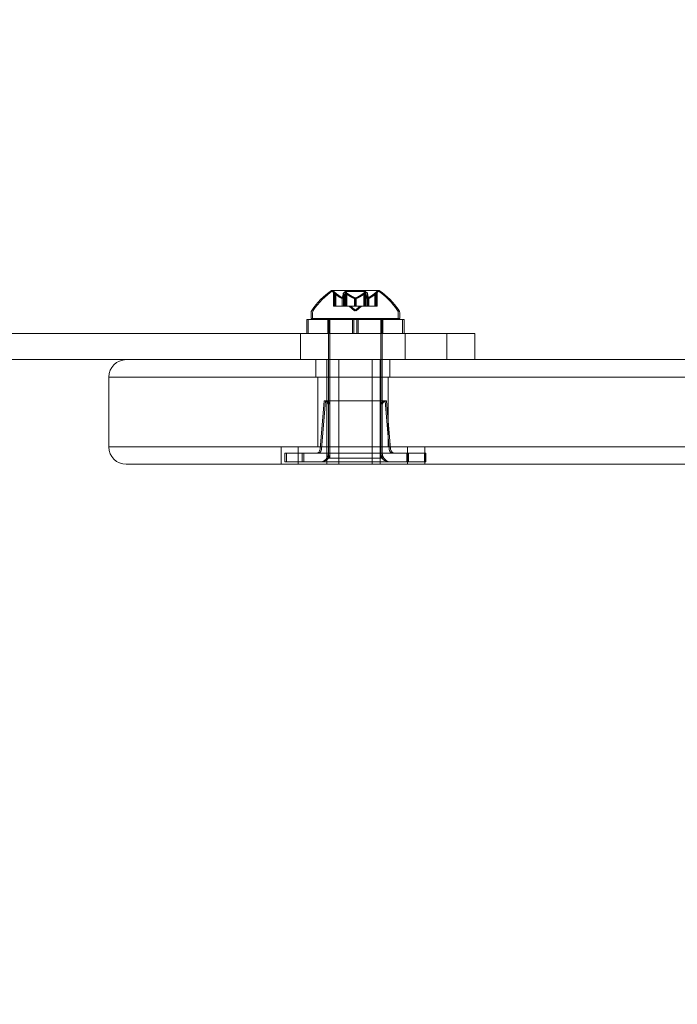
# Model space of a CAD drawing. Extents: x -51 to 455, y -191 to 129.
# Drawn here: x 344 to 349, y -110 to -103 of the extents above; entities that cross this region are included whole.
import ezdxf

# ---------------------------------------------------------------- set-up
doc = ezdxf.new("R2010")
doc.units = 0
doc.header["$MEASUREMENT"] = 0
doc.header["$PDMODE"] = 64
doc.styles.get("Standard").update_dxf_attribs({"font": 'Helvetica LT 57 Condensed_0.ttf'})
doc.dimstyles.new('FEET-METERS', dxfattribs={"dimtxt": 12, "dimasz": 7, "dimexe": 3, "dimexo": 3, "dimgap": 3, "dimtad": 0, "dimdec": 1, "dimzin": 3, "dimdsep": 46, "dimlunit": 4, "dimtxsty": 'Standard', "dimcen": 0.09, "dimadec": 0, "dimazin": 0, "dimtfac": 2, "dimtdec": 1, "dimtofl": 0, "dimtmove": 0, "dimatfit": 3, "dimfxl": 1, "dimfrac": 2, "dimtolj": 1, "dimtzin": 3, "dimarcsym": 0})

# ---------------------------------------------------------------- blocks, each defined once
blk = doc.blocks.new('*D9')
at = {"color": 0, "lineweight": -2, "transparency": 16777216}
for p, q in [((379.6404, 41.3791), (177.2774, 41.3791)), ((180.2774, 34.3791), (180.2774, -38.8324)), ((180.2774, -183.8331), (180.2774, -132.2946)), ((379.6404, -190.8331), (177.2774, -190.8331))]:
    blk.add_line(p, q, dxfattribs=at)
at = {"color": 0, "lineweight": 0, "transparency": 16777216}
for points in [[(179.1107, 34.3791), (181.444, 34.3791), (180.2774, 41.3791)], [(179.1107, -183.8331), (181.444, -183.8331), (180.2774, -190.8331)]]:
    blk.add_solid(points, dxfattribs=at)
at = {"layer": 'Defpoints', "color": 0, "lineweight": 0, "transparency": 16777216}
for p in [(382.6404, 41.3791), (180.2774, -190.8331), (382.6404, -190.8331)]:
    blk.add_point(p, dxfattribs=at)
at = {"color": 0, "lineweight": 0, "transparency": 16777216, "insert": (180.2774, -85.5635), "char_height": 12, "attachment_point": 5, "rotation": 90}
blk.add_mtext('\\A1;19\'-4" [5.9M]', dxfattribs=at)
blk = doc.blocks.new('new block')
at = {"color": 0, "linetype": 'Continuous', "lineweight": 0}
for p, q in [((346.6096, -104.9412), (346.2826, -104.9412)), ((346.2951, -105.0531), (346.2951, -104.9558)), ((346.3001, -104.9601), (346.3001, -105.0531)), ((346.3059, -104.9558), (346.3059, -105.0531)), ((346.3109, -104.9601), (346.3109, -105.0531)), ((346.3656, -104.9601), (346.3656, -105.0531)), ((346.3764, -104.9601), (346.3764, -105.0531)), ((346.3766, -104.9472), (346.5156, -104.9472)), ((346.3766, -105.0531), (346.3766, -104.9472)), ((346.3806, -104.9601), (346.3806, -105.0531)), ((346.3874, -104.9472), (346.3874, -105.0531)), ((346.3914, -104.9601), (346.3914, -105.0531)), ((346.5116, -104.9601), (346.5116, -105.0531)), ((346.5156, -105.0531), (346.5156, -104.9472)), ((346.5264, -104.9472), (346.5156, -104.9472)), ((346.5224, -104.9601), (346.5224, -105.0531)), ((346.5264, -104.9472), (346.5264, -105.0531)), ((346.5266, -104.9601), (346.5266, -105.0531)), ((346.5374, -104.9601), (346.5374, -105.0531)), ((346.5921, -104.9601), (346.5921, -105.0531)), ((346.5971, -105.0531), (346.5971, -104.9558)), ((346.6029, -104.9601), (346.6029, -105.0531)), ((346.6079, -104.9558), (346.6079, -105.0531)), ((346.6204, -104.9412), (346.6096, -104.9412)), ((346.3559, -104.9974), (346.3559, -105.0531)), ((346.3572, -104.9974), (346.3572, -105.0531)), ((346.3666, -104.9974), (346.3666, -105.0531)), ((346.368, -104.9974), (346.368, -105.0531)), ((346.4448, -104.9974), (346.4448, -105.0531)), ((346.4475, -104.9974), (346.4475, -105.0531)), ((346.4555, -104.9974), (346.4555, -105.0531)), ((346.4582, -104.9974), (346.4582, -105.0531)), ((346.5351, -104.9974), (346.5351, -105.0531)), ((346.5364, -104.9974), (346.5364, -105.0531)), ((346.5458, -104.9974), (346.5458, -105.0531)), ((346.5471, -104.9974), (346.5471, -105.0531)), ((346.1336, -105.1008), (346.1336, -105.1416)), ((346.1444, -105.1416), (346.1444, -105.1008)), ((346.2951, -105.0531), (346.2991, -105.0531)), ((346.355, -105.0531), (346.2991, -105.0531)), ((346.3572, -105.0531), (346.355, -105.0531)), ((346.3656, -105.0531), (346.3572, -105.0531)), ((346.3656, -105.0531), (346.3795, -105.0531)), ((346.4437, -105.0531), (346.3795, -105.0531)), ((346.4461, -105.0875), (346.4067, -105.0531)), ((346.4569, -105.0875), (346.4174, -105.0531)), ((346.4475, -105.0531), (346.4437, -105.0531)), ((346.4461, -105.0875), (346.4856, -105.0531)), ((346.5116, -105.0531), (346.4475, -105.0531)), ((346.4569, -105.0875), (346.4963, -105.0531)), ((346.5116, -105.0531), (346.5266, -105.0531)), ((346.5349, -105.0531), (346.5266, -105.0531)), ((346.5364, -105.0531), (346.5349, -105.0531)), ((346.5921, -105.0531), (346.5364, -105.0531)), ((346.5921, -105.0531), (346.5971, -105.0531)), ((346.5971, -105.0531), (346.6039, -105.0531)), ((346.6079, -105.0531), (346.6039, -105.0531)), ((346.7586, -105.1008), (346.7586, -105.1416)), ((346.7694, -105.1416), (346.7694, -105.1008)), ((346.7899, -105.1486), (346.1024, -105.1486)), ((346.1024, -105.1486), (346.1024, -105.2486)), ((346.1131, -105.2486), (346.1131, -105.1486)), ((346.1336, -105.1416), (346.7586, -105.1416)), ((346.2536, -105.1486), (346.2536, -105.2486)), ((346.2586, -106.1416), (346.2586, -105.1416)), ((346.2644, -105.2486), (346.2644, -105.1486)), ((346.2694, -105.1416), (346.2694, -106.1416)), ((346.4305, -105.2486), (346.4305, -105.1486)), ((346.4412, -105.2486), (346.4412, -105.1486)), ((346.4618, -105.2486), (346.4618, -105.1486)), ((346.4725, -105.2486), (346.4725, -105.1486)), ((346.6336, -106.1416), (346.6336, -105.1416)), ((346.6386, -105.1486), (346.6386, -105.2486)), ((346.6444, -105.1416), (346.6444, -106.1416)), ((346.6494, -105.2486), (346.6494, -105.1486)), ((346.7694, -105.1416), (346.7586, -105.1416)), ((346.7899, -105.1486), (346.7899, -105.2486)), ((346.7899, -105.1486), (346.8006, -105.1486)), ((346.8006, -105.2486), (346.8006, -105.1486)), ((343.3951, -105.2486), (347.1074, -105.2486)), ((346.0589, -105.2486), (346.0589, -105.4361)), ((346.8089, -105.2486), (346.8089, -105.4361)), ((347.1074, -105.4361), (347.1074, -105.2486)), ((347.3089, -105.2486), (347.1074, -105.2486)), ((347.3089, -105.2486), (347.3089, -105.4361)), ((347.1074, -105.4361), (343.3951, -105.4361)), ((344.8089, -105.4361), (345.6839, -105.4361)), ((373.1839, -105.4361), (345.6839, -105.4361)), ((346.1683, -105.5611), (346.1683, -105.4361)), ((346.2473, -105.4361), (346.2473, -105.5611)), ((346.3341, -105.4361), (346.3341, -105.5611)), ((346.5726, -105.4361), (346.5726, -105.5611)), ((346.6286, -105.4361), (346.6286, -105.5611)), ((346.6996, -105.5611), (346.6996, -105.4361)), ((347.1074, -105.4361), (347.3089, -105.4361)), ((345.6839, -105.5611), (344.6839, -105.5611)), ((344.6839, -106.0611), (344.6839, -105.5611)), ((345.6839, -105.5611), (344.6839, -105.5611)), ((345.6839, -105.5611), (373.1839, -105.5611)), ((345.6839, -105.5611), (373.1839, -105.5611)), ((346.1814, -106.0611), (346.1814, -105.5611)), ((346.2473, -105.5611), (346.2473, -106.0611)), ((346.3341, -105.5611), (346.3341, -106.0611)), ((346.5726, -105.5611), (346.5726, -106.0611)), ((346.6286, -105.5611), (346.6286, -106.0611)), ((346.6864, -106.0611), (346.6864, -105.5611)), ((346.2274, -105.7314), (346.1985, -106.0778)), ((346.2381, -105.731), (346.2092, -106.0774)), ((346.6649, -105.7314), (346.2274, -105.7314)), ((346.6756, -105.731), (346.2381, -105.731)), ((346.6649, -105.7314), (346.6938, -106.0778)), ((346.6756, -105.731), (346.7045, -106.0774)), ((346.2586, -105.7627), (346.2586, -106.1064)), ((346.2694, -105.7623), (346.2694, -106.106)), ((346.6336, -105.7627), (346.6336, -106.1064)), ((346.6444, -105.7623), (346.6444, -106.106)), ((344.6839, -106.0611), (345.6839, -106.0611)), ((344.6839, -106.0611), (345.6839, -106.0611)), ((373.1839, -106.0611), (345.6839, -106.0611)), ((373.1839, -106.0611), (345.6839, -106.0611)), ((345.9189, -106.1861), (345.9189, -106.0611)), ((346.0416, -106.1861), (346.0416, -106.0611)), ((346.2473, -106.0611), (346.2473, -106.1861)), ((346.3341, -106.0611), (346.3341, -106.1861)), ((346.5726, -106.0611), (346.5726, -106.1861)), ((346.6286, -106.0611), (346.6286, -106.1861)), ((346.8262, -106.1861), (346.8262, -106.0611)), ((346.9489, -106.1861), (346.9489, -106.0611)), ((346.0711, -106.1064), (345.9461, -106.1064)), ((345.9461, -106.1064), (345.9461, -106.1689)), ((346.0819, -106.106), (345.9569, -106.106)), ((345.9569, -106.106), (345.9569, -106.1685)), ((346.0711, -106.1064), (346.8211, -106.1064)), ((346.0711, -106.1689), (346.0711, -106.1064)), ((346.0819, -106.106), (346.8319, -106.106)), ((346.0819, -106.1685), (346.0819, -106.106)), ((346.2586, -106.1416), (346.6336, -106.1416)), ((346.6444, -106.1416), (346.6336, -106.1416)), ((346.9461, -106.1064), (346.8211, -106.1064)), ((346.8211, -106.1689), (346.8211, -106.1064)), ((346.9569, -106.106), (346.8319, -106.106)), ((346.8319, -106.1685), (346.8319, -106.106)), ((346.9461, -106.1064), (346.9461, -106.1689)), ((346.9569, -106.106), (346.9569, -106.1685)), ((345.6839, -106.1861), (344.8089, -106.1861)), ((345.6839, -106.1861), (373.1839, -106.1861)), ((345.9461, -106.1689), (346.0711, -106.1689)), ((345.9569, -106.1685), (346.0819, -106.1685)), ((346.8211, -106.1689), (346.0711, -106.1689)), ((346.8319, -106.1685), (346.0819, -106.1685)), ((346.8211, -106.1689), (346.9461, -106.1689)), ((346.8319, -106.1685), (346.9569, -106.1685))]:
    blk.add_line(p, q, dxfattribs=at)
for centre, radius, start, end in [((346.5449, -105.3488), 0.4851, 122.92607, 146.87028), ((346.5557, -105.3488), 0.4851, 122.92607, 146.87028), ((346.2826, -104.9437), 0.0025, 90, 123.12308), ((346.2826, -104.9437), 0.0025, 30.00317, 90), ((346.3389, -104.9112), 0.0625, 210.00317, 225.52182), ((346.2934, -104.9437), 0.0025, 90, 123.12308), ((346.2934, -104.9437), 0.0025, 30.00317, 90), ((346.3496, -104.9112), 0.0625, 210.00317, 225.52182), ((346.5534, -104.9112), 0.0625, -45.52182, -30.00317), ((346.6096, -104.9437), 0.0025, 90, 149.99683), ((346.5641, -104.9112), 0.0625, -45.52182, -30.00317), ((346.6096, -104.9437), 0.0025, 56.87692, 90), ((346.3473, -105.3488), 0.4851, 33.12972, 57.07393), ((346.6204, -104.9437), 0.0025, 90, 149.99683), ((346.6204, -104.9437), 0.0025, 56.87692, 90), ((346.3581, -105.3488), 0.4851, 33.12972, 57.07393), ((346.1649, -105.1008), 0.0312, 146.87028, 180), ((346.1756, -105.1008), 0.0312, 146.87028, 180), ((346.7274, -105.1008), 0.0312, 360, 33.12972), ((346.7381, -105.1008), 0.0312, 360, 33.12972), ((344.8089, -105.5611), 0.125, 90, 180), ((346.2274, -105.7627), 0.0312, 360, 90), ((346.2381, -105.7623), 0.0312, 360, 90), ((346.6649, -105.7627), 0.0312, 90, 180), ((346.6756, -105.7623), 0.0312, 90, 180), ((344.8089, -106.0611), 0.125, 180, 270), ((346.1674, -106.0752), 0.0313, 270, 355.23636), ((346.1781, -106.0748), 0.0313, 270, 355.23636), ((346.7249, -106.0752), 0.0313, 184.76364, 270), ((346.7356, -106.0748), 0.0313, 184.76364, 270), ((346.1961, -106.1064), 0.0625, 270, 0), ((346.2069, -106.106), 0.0625, 270, 0), ((346.6961, -106.1064), 0.0625, 180, 270), ((346.7069, -106.106), 0.0625, 180, 270)]:
    blk.add_arc(centre, radius, start, end, dxfattribs=at)
for points, knots in [([(346.2951, -104.9558), (346.2951, -104.9558), (346.2951, -104.9558), (346.2951, -104.9558), (346.2951, -104.9558), (346.2951, -104.9558), (346.2952, -104.9558), (346.2952, -104.9558), (346.2952, -104.9559), (346.2954, -104.9561), (346.2956, -104.9562), (346.2961, -104.9567), (346.2965, -104.957), (346.2973, -104.9577), (346.2976, -104.958), (346.298, -104.9583)], [0.00832591, 0.00832591, 0.00832591, 0.00832591, 0.008384407, 0.008384407, 0.008477598, 0.008477598, 0.00868657, 0.00868657, 0.010115247, 0.010115247, 0.012126305, 0.012126305, 0.014665951, 0.014665951, 0.016648384, 0.016648384, 0.016648384, 0.016648384]), ([(346.298, -104.9583), (346.2981, -104.9584), (346.2982, -104.9585), (346.2986, -104.9588), (346.2988, -104.959), (346.2991, -104.9592)], [0.026417714, 0.026417714, 0.026417714, 0.026417714, 0.026883246, 0.026883246, 0.028070805, 0.028070805, 0.028070805, 0.028070805]), ([(346.3088, -104.9583), (346.3087, -104.9583), (346.3086, -104.9582), (346.3079, -104.9577), (346.3074, -104.9572), (346.3067, -104.9565), (346.3064, -104.9563), (346.306, -104.9559), (346.3059, -104.9558), (346.3059, -104.9558), (346.3059, -104.9558), (346.3059, -104.9558), (346.3059, -104.9558), (346.3059, -104.9558), (346.3059, -104.9558), (346.3059, -104.9558), (346.3059, -104.9558), (346.3059, -104.9558)], [0, 0, 0, 0, 0.000413933, 0.000413933, 0.003310324, 0.003310324, 0.005676452, 0.005676452, 0.007944072, 0.007944072, 0.008163087, 0.008163087, 0.008250917, 0.008250917, 0.008315214, 0.008315214, 0.00832591, 0.00832591, 0.00832591, 0.00832591]), ([(346.3109, -104.9601), (346.3102, -104.9595), (346.3096, -104.959), (346.3089, -104.9585), (346.3088, -104.9584), (346.3088, -104.9583)], [0.007300399, 0.007300399, 0.007300399, 0.007300399, 0.009949303, 0.009949303, 0.010414835, 0.010414835, 0.010414835, 0.010414835]), ([(346.3656, -104.9601), (346.3656, -104.9595), (346.3657, -104.959), (346.3659, -104.9585), (346.366, -104.9584), (346.366, -104.9583)], [0.007300399, 0.007300399, 0.007300399, 0.007300399, 0.009949303, 0.009949303, 0.010414835, 0.010414835, 0.010414835, 0.010414835]), ([(346.366, -104.9583), (346.366, -104.9583), (346.3661, -104.9582), (346.3664, -104.9576), (346.3668, -104.9572), (346.3677, -104.9565), (346.3682, -104.9562), (346.3692, -104.9559), (346.3698, -104.9558), (346.3704, -104.9558), (346.3705, -104.9558), (346.3705, -104.9558), (346.3706, -104.9558), (346.3706, -104.9558), (346.3706, -104.9558), (346.3707, -104.9558), (346.3707, -104.9558), (346.3707, -104.9558), (346.3708, -104.9558), (346.3708, -104.9558), (346.3709, -104.9558), (346.3714, -104.9558), (346.3718, -104.9559), (346.3729, -104.9561), (346.3735, -104.9562), (346.3749, -104.9567), (346.3757, -104.957), (346.3771, -104.9577), (346.3776, -104.958), (346.3782, -104.9583)], [0, 0, 0, 0, 0.00041133, 0.00041133, 0.0035034, 0.0035034, 0.00594033, 0.00594033, 0.00795678, 0.00795678, 0.00816734, 0.00816734, 0.00825334, 0.00825334, 0.00831687, 0.00831687, 0.00838579, 0.00838579, 0.00847957, 0.00847957, 0.00869405, 0.00869405, 0.01012524, 0.01012524, 0.01214061, 0.01214061, 0.01467168, 0.01467168, 0.01664979, 0.01664979, 0.01664979, 0.01664979]), ([(346.3767, -104.9583), (346.3767, -104.9584), (346.3766, -104.9585), (346.3765, -104.9588), (346.3765, -104.959), (346.3764, -104.9592)], [0.026417714, 0.026417714, 0.026417714, 0.026417714, 0.026883246, 0.026883246, 0.028070805, 0.028070805, 0.028070805, 0.028070805]), ([(346.3889, -104.9583), (346.3888, -104.9583), (346.3887, -104.9582), (346.3876, -104.9576), (346.3867, -104.9571), (346.3849, -104.9564), (346.3841, -104.9562), (346.3828, -104.9559), (346.3822, -104.9558), (346.3816, -104.9558), (346.3816, -104.9558), (346.3815, -104.9558), (346.3814, -104.9558), (346.3814, -104.9558), (346.3814, -104.9558), (346.3813, -104.9558), (346.3813, -104.9558), (346.3813, -104.9558), (346.3812, -104.9558), (346.3812, -104.9558), (346.3811, -104.9558), (346.3806, -104.9558), (346.3802, -104.9559), (346.3794, -104.9561), (346.3789, -104.9562), (346.378, -104.9567), (346.3776, -104.957), (346.3771, -104.9577), (346.3769, -104.958), (346.3767, -104.9583)], [0, 0, 0, 0, 0.00041176, 0.00041176, 0.00365422, 0.00365422, 0.00610875, 0.00610875, 0.00796436, 0.00796436, 0.00817423, 0.00817423, 0.00825796, 0.00825796, 0.00832097, 0.00832097, 0.00839048, 0.00839048, 0.00848722, 0.00848722, 0.00871815, 0.00871815, 0.01015814, 0.01015814, 0.01218673, 0.01218673, 0.01468858, 0.01468858, 0.01665151, 0.01665151, 0.01665151, 0.01665151]), ([(346.3782, -104.9583), (346.3783, -104.9584), (346.3784, -104.9585), (346.3789, -104.9588), (346.3792, -104.959), (346.3795, -104.9592)], [0.026417714, 0.026417714, 0.026417714, 0.026417714, 0.026883246, 0.026883246, 0.028070805, 0.028070805, 0.028070805, 0.028070805]), ([(346.3914, -104.9601), (346.3907, -104.9595), (346.39, -104.959), (346.3892, -104.9585), (346.389, -104.9584), (346.3889, -104.9583)], [0.007300399, 0.007300399, 0.007300399, 0.007300399, 0.009949303, 0.009949303, 0.010414835, 0.010414835, 0.010414835, 0.010414835]), ([(346.5116, -104.9601), (346.5123, -104.9595), (346.513, -104.959), (346.5138, -104.9585), (346.514, -104.9584), (346.5141, -104.9583)], [0.007300399, 0.007300399, 0.007300399, 0.007300399, 0.009949303, 0.009949303, 0.010414835, 0.010414835, 0.010414835, 0.010414835]), ([(346.5141, -104.9583), (346.5142, -104.9583), (346.5143, -104.9582), (346.5154, -104.9576), (346.5164, -104.9571), (346.5181, -104.9564), (346.5189, -104.9562), (346.5202, -104.9559), (346.5208, -104.9558), (346.5214, -104.9558), (346.5214, -104.9558), (346.5215, -104.9558), (346.5216, -104.9558), (346.5216, -104.9558), (346.5216, -104.9558), (346.5217, -104.9558), (346.5217, -104.9558), (346.5217, -104.9558), (346.5218, -104.9558), (346.5218, -104.9558), (346.5219, -104.9558), (346.5224, -104.9558), (346.5228, -104.9559), (346.5236, -104.9561), (346.5241, -104.9562), (346.525, -104.9567), (346.5254, -104.957), (346.5259, -104.9577), (346.5261, -104.958), (346.5263, -104.9583)], [0, 0, 0, 0, 0.00041232, 0.00041232, 0.00367036, 0.00367036, 0.0061271, 0.0061271, 0.00796491, 0.00796491, 0.00815345, 0.00815345, 0.00825503, 0.00825503, 0.00831852, 0.00831852, 0.00838777, 0.00838777, 0.00848273, 0.00848273, 0.00870295, 0.00870295, 0.01013563, 0.01013563, 0.01215525, 0.01215525, 0.01467787, 0.01467787, 0.0166517, 0.0166517, 0.0166517, 0.0166517]), ([(346.5248, -104.9583), (346.5247, -104.9584), (346.5246, -104.9585), (346.5241, -104.9588), (346.5238, -104.959), (346.5235, -104.9592)], [0.026417714, 0.026417714, 0.026417714, 0.026417714, 0.026883246, 0.026883246, 0.028070805, 0.028070805, 0.028070805, 0.028070805]), ([(346.537, -104.9583), (346.537, -104.9583), (346.5369, -104.9582), (346.5366, -104.9576), (346.5362, -104.9571), (346.5353, -104.9565), (346.5348, -104.9562), (346.5337, -104.9559), (346.5332, -104.9558), (346.5326, -104.9558), (346.5326, -104.9558), (346.5325, -104.9558), (346.5324, -104.9558), (346.5324, -104.9558), (346.5324, -104.9558), (346.5323, -104.9558), (346.5323, -104.9558), (346.5323, -104.9558), (346.5323, -104.9558), (346.5322, -104.9558), (346.5321, -104.9558), (346.5316, -104.9558), (346.5312, -104.9559), (346.5301, -104.9561), (346.5295, -104.9562), (346.5281, -104.9567), (346.5273, -104.957), (346.5259, -104.9577), (346.5254, -104.958), (346.5248, -104.9583)], [0, 0, 0, 0, 0.00041106, 0.00041106, 0.0035373, 0.0035373, 0.00597776, 0.00597776, 0.00795862, 0.00795862, 0.008168, 0.008168, 0.00825376, 0.00825376, 0.00831721, 0.00831721, 0.00838612, 0.00838612, 0.00848005, 0.00848005, 0.00869554, 0.00869554, 0.01012717, 0.01012717, 0.01214334, 0.01214334, 0.01467282, 0.01467282, 0.01665013, 0.01665013, 0.01665013, 0.01665013]), ([(346.5263, -104.9583), (346.5263, -104.9584), (346.5264, -104.9585), (346.5265, -104.9588), (346.5265, -104.959), (346.5266, -104.9592)], [0.026417714, 0.026417714, 0.026417714, 0.026417714, 0.026883246, 0.026883246, 0.028070805, 0.028070805, 0.028070805, 0.028070805]), ([(346.5374, -104.9601), (346.5374, -104.9595), (346.5373, -104.959), (346.5371, -104.9585), (346.537, -104.9584), (346.537, -104.9583)], [0.007300399, 0.007300399, 0.007300399, 0.007300399, 0.009949303, 0.009949303, 0.010414835, 0.010414835, 0.010414835, 0.010414835]), ([(346.5921, -104.9601), (346.5928, -104.9595), (346.5934, -104.959), (346.5941, -104.9585), (346.5942, -104.9584), (346.5943, -104.9583)], [0.007300399, 0.007300399, 0.007300399, 0.007300399, 0.009949303, 0.009949303, 0.010414835, 0.010414835, 0.010414835, 0.010414835]), ([(346.5943, -104.9583), (346.5943, -104.9583), (346.5944, -104.9582), (346.5951, -104.9576), (346.5956, -104.9572), (346.5964, -104.9565), (346.5966, -104.9563), (346.597, -104.9559), (346.5971, -104.9558), (346.5971, -104.9558), (346.5971, -104.9558), (346.5971, -104.9558), (346.5971, -104.9558), (346.5971, -104.9558), (346.5971, -104.9558), (346.5971, -104.9558), (346.5971, -104.9558), (346.5971, -104.9558)], [0, 0, 0, 0, 0.000413479, 0.000413479, 0.003359379, 0.003359379, 0.005723595, 0.005723595, 0.00794646, 0.00794646, 0.008163872, 0.008163872, 0.008251319, 0.008251319, 0.008315428, 0.008315428, 0.008325812, 0.008325812, 0.008325812, 0.008325812]), ([(346.605, -104.9583), (346.6049, -104.9584), (346.6048, -104.9585), (346.6044, -104.9588), (346.6042, -104.959), (346.6039, -104.9592)], [0.026417714, 0.026417714, 0.026417714, 0.026417714, 0.026883246, 0.026883246, 0.028070805, 0.028070805, 0.028070805, 0.028070805]), ([(346.6079, -104.9558), (346.6079, -104.9558), (346.6079, -104.9558), (346.6079, -104.9558), (346.6079, -104.9558), (346.6079, -104.9558), (346.6079, -104.9558), (346.6078, -104.9558), (346.6078, -104.9559), (346.6076, -104.9561), (346.6074, -104.9562), (346.6069, -104.9567), (346.6065, -104.957), (346.6057, -104.9577), (346.6054, -104.958), (346.605, -104.9583)], [0.008325812, 0.008325812, 0.008325812, 0.008325812, 0.008384507, 0.008384507, 0.008477699, 0.008477699, 0.008687322, 0.008687322, 0.010116525, 0.010116525, 0.012128171, 0.012128171, 0.014666722, 0.014666722, 0.016648614, 0.016648614, 0.016648614, 0.016648614]), ([(346.355, -104.997), (346.3551, -104.9971), (346.3553, -104.9972), (346.356, -104.9975), (346.3564, -104.9976), (346.3569, -104.9976), (346.3571, -104.9975), (346.3572, -104.9974)], [0.006463967, 0.006463967, 0.006463967, 0.006463967, 0.007125803, 0.007125803, 0.009029787, 0.009029787, 0.010339612, 0.010339612, 0.010339612, 0.010339612]), ([(346.3574, -104.997), (346.3574, -104.9971), (346.3574, -104.9972), (346.3573, -104.9973), (346.3573, -104.9974), (346.3572, -104.9974)], [0.006463967, 0.006463967, 0.006463967, 0.006463967, 0.007125803, 0.007125803, 0.007719964, 0.007719964, 0.007719964, 0.007719964]), ([(346.3657, -104.997), (346.3658, -104.9971), (346.366, -104.9972), (346.3663, -104.9973), (346.3665, -104.9974), (346.3666, -104.9974)], [0.006463967, 0.006463967, 0.006463967, 0.006463967, 0.007125803, 0.007125803, 0.007719964, 0.007719964, 0.007719964, 0.007719964]), ([(346.3681, -104.997), (346.3681, -104.9971), (346.3681, -104.9972), (346.368, -104.9975), (346.3678, -104.9976), (346.3672, -104.9976), (346.3669, -104.9975), (346.3666, -104.9974)], [0.006463967, 0.006463967, 0.006463967, 0.006463967, 0.007125803, 0.007125803, 0.009029787, 0.009029787, 0.010339612, 0.010339612, 0.010339612, 0.010339612]), ([(346.4437, -104.997), (346.4439, -104.9971), (346.4441, -104.9972), (346.4449, -104.9975), (346.4455, -104.9976), (346.4466, -104.9976), (346.447, -104.9975), (346.4475, -104.9974)], [0.006463967, 0.006463967, 0.006463967, 0.006463967, 0.007125803, 0.007125803, 0.009029787, 0.009029787, 0.010339612, 0.010339612, 0.010339612, 0.010339612]), ([(346.4486, -104.997), (346.4484, -104.9971), (346.4482, -104.9972), (346.4479, -104.9973), (346.4477, -104.9974), (346.4475, -104.9974)], [0.006463967, 0.006463967, 0.006463967, 0.006463967, 0.007125803, 0.007125803, 0.007719964, 0.007719964, 0.007719964, 0.007719964]), ([(346.4544, -104.997), (346.4546, -104.9971), (346.4548, -104.9972), (346.4552, -104.9973), (346.4553, -104.9974), (346.4555, -104.9974)], [0.006463967, 0.006463967, 0.006463967, 0.006463967, 0.007125803, 0.007125803, 0.007719964, 0.007719964, 0.007719964, 0.007719964]), ([(346.4593, -104.997), (346.4592, -104.9971), (346.459, -104.9972), (346.4582, -104.9975), (346.4575, -104.9976), (346.4564, -104.9976), (346.456, -104.9975), (346.4555, -104.9974)], [0.006463967, 0.006463967, 0.006463967, 0.006463967, 0.007125803, 0.007125803, 0.009029787, 0.009029787, 0.010339612, 0.010339612, 0.010339612, 0.010339612]), ([(346.5349, -104.997), (346.5349, -104.9971), (346.5349, -104.9972), (346.535, -104.9975), (346.5352, -104.9976), (346.5358, -104.9976), (346.5361, -104.9975), (346.5364, -104.9974)], [0.006463967, 0.006463967, 0.006463967, 0.006463967, 0.007125803, 0.007125803, 0.009029787, 0.009029787, 0.010339612, 0.010339612, 0.010339612, 0.010339612]), ([(346.5373, -104.997), (346.5372, -104.9971), (346.537, -104.9972), (346.5367, -104.9973), (346.5365, -104.9974), (346.5364, -104.9974)], [0.006463967, 0.006463967, 0.006463967, 0.006463967, 0.007125803, 0.007125803, 0.007719964, 0.007719964, 0.007719964, 0.007719964]), ([(346.5456, -104.997), (346.5456, -104.9971), (346.5456, -104.9972), (346.5457, -104.9973), (346.5457, -104.9974), (346.5458, -104.9974)], [0.006463967, 0.006463967, 0.006463967, 0.006463967, 0.007125803, 0.007125803, 0.007719964, 0.007719964, 0.007719964, 0.007719964]), ([(346.5481, -104.997), (346.5479, -104.9971), (346.5477, -104.9972), (346.547, -104.9975), (346.5466, -104.9976), (346.5461, -104.9976), (346.5459, -104.9975), (346.5458, -104.9974)], [0.006463967, 0.006463967, 0.006463967, 0.006463967, 0.007125803, 0.007125803, 0.009029787, 0.009029787, 0.010339612, 0.010339612, 0.010339612, 0.010339612])]:
    blk.add_open_spline(points, degree=3, knots=knots, dxfattribs=at)
for points, weights in [([(346.355, -104.997), (346.3319, -104.9866), (346.2991, -104.9592)], [1.2877924798, 1.2144124615, 1.05685445761]), ([(346.3001, -104.9601), (346.3328, -104.9872), (346.3559, -104.9974)], [1.06120691497, 1.21890298912, 1.29071555247]), ([(346.3657, -104.997), (346.3426, -104.9866), (346.3098, -104.9592)], [1.2877924798, 1.2144124615, 1.05685445761]), ([(346.3109, -104.9601), (346.3435, -104.9872), (346.3666, -104.9974)], [1.06120691497, 1.21890298912, 1.29071555247]), ([(346.3656, -104.9601), (346.3607, -104.9872), (346.3572, -104.9974)], [1.06120691497, 1.21890298912, 1.29071555247]), ([(346.3574, -104.997), (346.3609, -104.9866), (346.3657, -104.9592)], [1.2877924798, 1.2144124615, 1.05685445761]), ([(346.3764, -104.9601), (346.3714, -104.9872), (346.368, -104.9974)], [1.06120691497, 1.21890298912, 1.29071555247]), ([(346.3681, -104.997), (346.3716, -104.9866), (346.3764, -104.9592)], [1.2877924798, 1.2144124615, 1.05685445761]), ([(346.4437, -104.997), (346.4171, -104.9866), (346.3795, -104.9592)], [1.2877924798, 1.2144124615, 1.05685445761]), ([(346.3806, -104.9601), (346.4182, -104.9872), (346.4448, -104.9974)], [1.06120691497, 1.21890298912, 1.29071555247]), ([(346.4544, -104.997), (346.4278, -104.9866), (346.3902, -104.9592)], [1.2877924798, 1.2144124615, 1.05685445761]), ([(346.3914, -104.9601), (346.429, -104.9872), (346.4555, -104.9974)], [1.06120691497, 1.21890298912, 1.29071555247]), ([(346.5116, -104.9601), (346.4741, -104.9872), (346.4475, -104.9974)], [1.06120691497, 1.21890298912, 1.29071555247]), ([(346.4486, -104.997), (346.4752, -104.9866), (346.5128, -104.9592)], [1.2877924798, 1.2144124615, 1.05685445761]), ([(346.5224, -104.9601), (346.4848, -104.9872), (346.4582, -104.9974)], [1.06120691497, 1.21890298912, 1.29071555247]), ([(346.4593, -104.997), (346.4859, -104.9866), (346.5235, -104.9592)], [1.2877924798, 1.2144124615, 1.05685445761]), ([(346.5349, -104.997), (346.5314, -104.9866), (346.5266, -104.9592)], [1.2877924798, 1.2144124615, 1.05685445761]), ([(346.5266, -104.9601), (346.5316, -104.9872), (346.5351, -104.9974)], [1.06120691497, 1.21890298912, 1.29071555247]), ([(346.5921, -104.9601), (346.5595, -104.9872), (346.5364, -104.9974)], [1.06120691497, 1.21890298912, 1.29071555247]), ([(346.5373, -104.997), (346.5604, -104.9866), (346.5932, -104.9592)], [1.2877924798, 1.2144124615, 1.05685445761]), ([(346.5456, -104.997), (346.5421, -104.9866), (346.5373, -104.9592)], [1.2877924798, 1.2144124615, 1.05685445761]), ([(346.5374, -104.9601), (346.5423, -104.9872), (346.5458, -104.9974)], [1.06120691497, 1.21890298912, 1.29071555247]), ([(346.6029, -104.9601), (346.5702, -104.9872), (346.5471, -104.9974)], [1.06120691497, 1.21890298912, 1.29071555247]), ([(346.5481, -104.997), (346.5712, -104.9866), (346.6039, -104.9592)], [1.2877924798, 1.2144124615, 1.05685445761])]:
    blk.add_rational_spline(points, weights, degree=2, dxfattribs=at)
for points in [[(346.3001, -104.9601), (346.2998, -104.9598), (346.2994, -104.9595), (346.2991, -104.9592)], [(346.3764, -104.9601), (346.3764, -104.9598), (346.3764, -104.9595), (346.3764, -104.9592)], [(346.3806, -104.9601), (346.3803, -104.9598), (346.3799, -104.9595), (346.3795, -104.9592)], [(346.5224, -104.9601), (346.5227, -104.9598), (346.5231, -104.9595), (346.5235, -104.9592)], [(346.5266, -104.9601), (346.5266, -104.9598), (346.5266, -104.9595), (346.5266, -104.9592)], [(346.6029, -104.9601), (346.6032, -104.9598), (346.6036, -104.9595), (346.6039, -104.9592)]]:
    blk.add_open_spline(points, degree=3, dxfattribs=at)
blk = doc.blocks.new('B311311r0')
at = {"lineweight": 0}
blk.add_blockref('new block', (439.7194, 361.1972), dxfattribs=at)

msp = doc.modelspace()

# ---------------------------------------------------------------- block references
at = {"lineweight": 0}
msp.add_blockref('B311311r0', (-439.7194, -361.1972), dxfattribs=at)

# ---------------------------------------------------------------- dimensions: what is measured, and where the dimension line sits
dim = msp.add_linear_dim(base=(180.2774, -190.8331), p1=(382.6404, 41.3791), p2=(382.6404, -190.8331), angle=90, dimstyle='FEET-METERS', dxfattribs=at)
dim.commit()
dim.dimension.update_dxf_attribs({"geometry": '*D9', "text_midpoint": (180.2774, -85.5635), "dimtype": 160})

doc.saveas('drawing.dxf')
